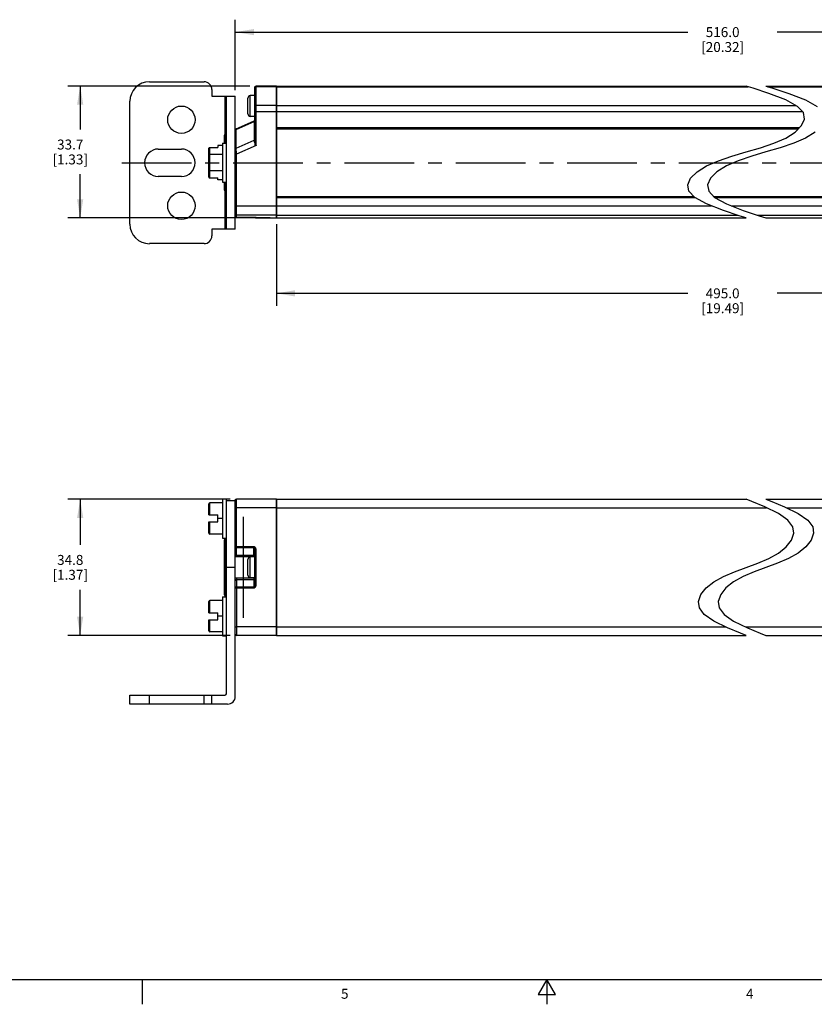
# Model space of a CAD drawing. Units: inches. Extents: x 0.5 to 33.6, y 0.5 to 21.6.
# Drawn here: x 11.7 to 19.7, y 0.5 to 10.4 of the extents above; entities that cross this region are included whole.
import ezdxf

# ---------------------------------------------------------------- set-up
doc = ezdxf.new("R2010")
doc.units = ezdxf.units.IN
doc.header["$LTSCALE"] = 1.87
doc.header["$MEASUREMENT"] = 0
doc.linetypes.add('CENTER', pattern=[0.6, 0.375, -0.075, 0.075, -0.075])
doc.layers.get('0').update_dxf_attribs({"linetype": 'CONTINUOUS'})
for name, color, linetype in [('AXIS', 7, 'CONTINUOUS'), ('DATUM_CURVES', 7, 'CONTINUOUS'), ('SCHEME_DIMS', 7, 'CONTINUOUS')]:
    doc.layers.add(name, color=color, linetype=linetype)
doc.styles.add('TEXTSTYLE_2', font='txt', dxfattribs={"width": 0.8})
doc.dimstyles.new('DIMSTYLE_4', dxfattribs={"dimtxt": 0.1, "dimasz": 0.1875, "dimexe": 0.125, "dimexo": 0.0625, "dimgap": 0.1, "dimtad": 0, "dimtih": 1, "dimtoh": 1, "dimdec": 1, "dimzin": 4, "dimdsep": 46, "dimtxsty": 'STANDARD', "dimblk": '_FILLED', "dimblk1": '_FILLED', "dimblk2": '_FILLED', "dimcen": 0.09, "dimadec": 3, "dimazin": 1, "dimtp": 0.1, "dimtm": 0.1, "dimtfac": 1, "dimtdec": 3, "dimtofl": 0, "dimtmove": 0, "dimatfit": 3, "dimldrblk": '_FILLED', "dimfxl": 1, "dimtolj": 1, "dimtzin": 4, "dimarcsym": 0})

# ---------------------------------------------------------------- blocks, each defined once
blk = doc.blocks.new('_FILLED')
at = {"color": 0, "linetype": 'BYBLOCK'}
blk.add_solid([(0, 0), (-1, 0.167), (-1, -0.167)], dxfattribs=at)
blk = doc.blocks.new('*D5')
at = {"layer": 'SCHEME_DIMS', "color": 7, "linetype": 'CONTINUOUS'}
for p, q in [((13.855, 5.5378), (12.2177, 5.5378)), ((12.3427, 5.5378), (12.3427, 5.0777)), ((12.3427, 4.1677), (12.3427, 4.6277)), ((13.855, 4.1677), (12.2177, 4.1677))]:
    blk.add_line(p, q, dxfattribs=at)
at = {"layer": 'SCHEME_DIMS', "color": 7, "linetype": 'CONTINUOUS', "xscale": 0.1875, "yscale": 0.1875, "zscale": 0.1875}
for p, rotation in [((12.3427, 5.5378), 90), ((12.3427, 4.1677), 270)]:
    blk.add_blockref('_FILLED', p, dxfattribs=dict(at, rotation=rotation))
at = {"layer": 'SCHEME_DIMS', "color": 7, "linetype": 'CONTINUOUS', "insert": (12.2427, 4.9777), "char_height": 0.1, "width": 0.6, "attachment_point": 2, "line_spacing_factor": 0.9}
blk.add_mtext('34.8\\P[1.37]', dxfattribs=at)
blk = doc.blocks.new('*D6')
at = {"layer": 'SCHEME_DIMS', "color": 7, "linetype": 'CONTINUOUS'}
for p, q in [((14.0519, 9.698), (12.2177, 9.698)), ((12.3427, 9.698), (12.3427, 9.2596)), ((12.3427, 8.3712), (12.3427, 8.8096)), ((14.2566, 8.3712), (12.2177, 8.3712))]:
    blk.add_line(p, q, dxfattribs=at)
at = {"layer": 'SCHEME_DIMS', "color": 7, "linetype": 'CONTINUOUS', "xscale": 0.1875, "yscale": 0.1875, "zscale": 0.1875}
for p, rotation in [((12.3427, 9.698), 90), ((12.3427, 8.3712), 270)]:
    blk.add_blockref('_FILLED', p, dxfattribs=dict(at, rotation=rotation))
at = {"layer": 'SCHEME_DIMS', "color": 7, "linetype": 'CONTINUOUS', "insert": (12.2427, 9.1596), "char_height": 0.1, "width": 0.6, "attachment_point": 2, "line_spacing_factor": 0.9}
blk.add_mtext('33.7\\P[1.33]', dxfattribs=at)
blk = doc.blocks.new('*D7')
at = {"layer": 'SCHEME_DIMS', "color": 7, "linetype": 'CONTINUOUS'}
for p, q in [((14.3191, 8.3087), (14.3191, 7.4864)), ((23.5104, 8.3087), (23.5104, 7.4864)), ((14.3191, 7.6114), (18.4647, 7.6114)), ((23.5104, 7.6114), (19.3647, 7.6114))]:
    blk.add_line(p, q, dxfattribs=at)
at = {"layer": 'SCHEME_DIMS', "color": 7, "linetype": 'CONTINUOUS', "xscale": 0.1875, "yscale": 0.1875, "zscale": 0.1875, "rotation": 180}
blk.add_blockref('_FILLED', (14.3191, 7.6114), dxfattribs=at)
at = {"layer": 'SCHEME_DIMS', "color": 7, "linetype": 'CONTINUOUS', "xscale": 0.1875, "yscale": 0.1875, "zscale": 0.1875}
blk.add_blockref('_FILLED', (23.5104, 7.6114), dxfattribs=at)
at = {"layer": 'SCHEME_DIMS', "color": 7, "linetype": 'CONTINUOUS', "insert": (18.8147, 7.6614), "char_height": 0.1, "width": 0.7, "attachment_point": 2, "line_spacing_factor": 0.9}
blk.add_mtext('495.0\\P[19.49]', dxfattribs=at)
blk = doc.blocks.new('*D9')
at = {"layer": 'SCHEME_DIMS', "color": 7, "linetype": 'CONTINUOUS'}
for p, q in [((13.9057, 9.6581), (13.9057, 10.3663)), ((23.9238, 9.6581), (23.9238, 10.3663)), ((13.9057, 10.2413), (18.4647, 10.2413)), ((23.9238, 10.2413), (19.3647, 10.2413))]:
    blk.add_line(p, q, dxfattribs=at)
at = {"layer": 'SCHEME_DIMS', "color": 7, "linetype": 'CONTINUOUS', "xscale": 0.1875, "yscale": 0.1875, "zscale": 0.1875, "rotation": 180}
blk.add_blockref('_FILLED', (13.9057, 10.2413), dxfattribs=at)
at = {"layer": 'SCHEME_DIMS', "color": 7, "linetype": 'CONTINUOUS', "xscale": 0.1875, "yscale": 0.1875, "zscale": 0.1875}
blk.add_blockref('_FILLED', (23.9238, 10.2413), dxfattribs=at)
at = {"layer": 'SCHEME_DIMS', "color": 7, "linetype": 'CONTINUOUS', "insert": (18.8147, 10.2913), "char_height": 0.1, "width": 0.7, "attachment_point": 2, "line_spacing_factor": 0.9}
blk.add_mtext('516.0\\P[20.32]', dxfattribs=at)

msp = doc.modelspace()

# ---------------------------------------------------------------- linework, layer by layer
at = {"color": 7, "linetype": 'CONTINUOUS'}
for p, q in [((13.0396, 9.7413), (13.5908, 9.7413)), ((13.6695, 9.6625), (13.6695, 9.5956)), ((14.1026, 9.1567), (14.1026, 9.6862)), ((14.1144, 9.0995), (14.1144, 9.698)), ((14.3191, 9.698), (14.1144, 9.698)), ((14.3191, 9.6919), (14.1144, 9.6919)), ((14.3191, 8.3712), (14.3191, 9.698)), ((19.1217, 9.6759), (19.0512, 9.698)), ((19.2804, 9.6237), (19.1217, 9.6759)), ((19.2512, 9.698), (19.3217, 9.6759)), ((19.4501, 9.5583), (19.2804, 9.6237)), ((19.3217, 9.6759), (19.4804, 9.6237)), ((19.4804, 9.6237), (19.6502, 9.5583)), ((12.8427, 8.3082), (12.8427, 9.5444)), ((13.6695, 9.5956), (13.9057, 9.5956)), ((13.8002, 9.5956), (13.8002, 9.2132)), ((13.8152, 8.257), (13.8152, 9.5956)), ((13.9057, 8.257), (13.9057, 9.5956)), ((14.0317, 9.4178), (14.0317, 9.5765)), ((14.0567, 9.3928), (14.0567, 9.6015)), ((14.1026, 9.6015), (14.0567, 9.6015)), ((19.568, 9.4936), (19.4501, 9.5583)), ((19.6502, 9.5583), (19.768, 9.4936)), ((14.1026, 9.4412), (14.3191, 9.4412)), ((14.3191, 9.5033), (14.1144, 9.5033)), ((19.6283, 9.4304), (19.568, 9.4936)), ((19.6396, 9.3663), (19.6283, 9.4304)), ((13.9128, 9.268), (14.0955, 9.348)), ((13.9133, 9.2622), (14.095, 9.3418)), ((14.1026, 9.3928), (14.0567, 9.3928)), ((19.61, 9.2999), (19.6396, 9.3663)), ((13.9131, 9.2647), (13.9128, 9.268)), ((13.9133, 9.2622), (13.9131, 9.2647)), ((14.3191, 9.2806), (19.5909, 9.2806)), ((14.3191, 9.2688), (19.5791, 9.2688)), ((19.4501, 9.1743), (19.5451, 9.2345)), ((19.5451, 9.2345), (19.61, 9.2999)), ((19.7451, 9.2345), (19.6502, 9.1743)), ((13.7758, 9.1232), (13.7758, 8.7295)), ((13.7758, 9.1232), (13.8152, 9.1232)), ((13.7955, 9.1232), (13.7955, 9.2039)), ((13.8073, 9.1232), (13.8073, 9.2157)), ((13.8152, 9.2157), (13.8073, 9.2157)), ((13.9143, 9.0739), (14.094, 9.1527)), ((14.094, 9.1527), (14.0939, 9.1495)), ((14.1022, 9.1582), (14.1026, 9.1601)), ((19.1952, 9.0769), (19.3309, 9.1224)), ((19.3309, 9.1224), (19.4501, 9.1743)), ((19.5309, 9.1224), (19.3952, 9.0769)), ((19.6502, 9.1743), (19.5309, 9.1224)), ((13.1301, 9.0641), (13.3624, 9.0641)), ((13.638, 8.7853), (13.638, 9.0673)), ((13.648, 8.7737), (13.648, 9.0789)), ((13.648, 9.0789), (13.7286, 9.0789)), ((13.7286, 9.0993), (13.7286, 9.0789)), ((13.7758, 9.0993), (13.7286, 9.0993)), ((13.9143, 9.0739), (13.914, 9.1177)), ((14.1144, 9.0995), (13.9175, 9.0133)), ((18.9072, 8.9923), (19.0512, 9.0346)), ((19.0512, 9.0346), (19.1952, 9.0769)), ((19.2512, 9.0346), (19.1072, 8.9923)), ((19.3952, 9.0769), (19.2512, 9.0346)), ((13.7758, 9.0084), (13.648, 9.0084)), ((13.9057, 9.0133), (13.9175, 9.0133)), ((13.9175, 8.3744), (13.9175, 9.0133)), ((18.6522, 8.8949), (18.7714, 8.9468)), ((18.7714, 8.9468), (18.9072, 8.9923)), ((18.9715, 8.9468), (18.8523, 8.8949)), ((19.1072, 8.9923), (18.9715, 8.9468)), ((13.7758, 8.8442), (13.648, 8.8442)), ((18.4925, 8.7692), (18.5573, 8.8347)), ((18.5573, 8.8347), (18.6522, 8.8949)), ((18.7574, 8.8347), (18.6925, 8.7692)), ((18.8523, 8.8949), (18.7574, 8.8347)), ((13.3624, 8.7885), (13.1301, 8.7885)), ((13.648, 8.7737), (13.7286, 8.7737)), ((13.7286, 8.7533), (13.7286, 8.7737)), ((13.7758, 8.7533), (13.7286, 8.7533)), ((13.7758, 8.7295), (13.8152, 8.7295)), ((13.7955, 8.6488), (13.7955, 8.7295)), ((13.8073, 8.6369), (13.8073, 8.7295)), ((18.4627, 8.7029), (18.4925, 8.7692)), ((18.6925, 8.7692), (18.6628, 8.7029)), ((13.8002, 8.6395), (13.8002, 8.257)), ((13.8152, 8.6369), (13.8073, 8.6369)), ((18.474, 8.6389), (18.4627, 8.7029)), ((18.5343, 8.5758), (18.474, 8.6389)), ((18.6628, 8.7029), (18.674, 8.6389)), ((18.674, 8.6389), (18.7343, 8.5758)), ((18.5266, 8.5838), (14.3191, 8.5838)), ((18.5411, 8.572), (14.3191, 8.572)), ((18.6522, 8.5109), (18.5343, 8.5758)), ((23.5104, 8.5838), (18.7266, 8.5838)), ((18.7343, 8.5758), (18.8523, 8.5109)), ((23.5104, 8.572), (18.7412, 8.572)), ((13.9057, 8.4919), (14.3191, 8.4919)), ((18.8222, 8.4451), (18.6522, 8.5109)), ((18.981, 8.3926), (18.8222, 8.4451)), ((18.8523, 8.5109), (19.0222, 8.4451)), ((19.0222, 8.4451), (19.181, 8.3926)), ((14.3191, 8.3977), (13.9175, 8.3977)), ((14.0908, 8.3744), (13.9175, 8.3744)), ((13.9175, 8.3744), (14.0912, 8.3744)), ((14.0908, 8.3744), (14.0908, 8.3744)), ((14.0908, 8.3744), (14.0933, 8.3744)), ((14.0931, 8.3744), (14.0953, 8.3744)), ((14.0951, 8.3744), (14.0972, 8.3743)), ((14.0971, 8.3743), (14.0991, 8.3743)), ((14.099, 8.3743), (14.1008, 8.3743)), ((14.1007, 8.3743), (14.1025, 8.3743)), ((14.1024, 8.3743), (14.104, 8.3742)), ((14.1039, 8.3742), (14.1054, 8.3742)), ((14.1113, 8.3741), (14.1144, 8.3737)), ((14.1144, 8.3712), (14.1144, 8.3737)), ((19.0512, 8.3712), (18.981, 8.3926)), ((19.181, 8.3926), (19.2512, 8.3712)), ((13.6695, 8.257), (13.6695, 8.1901)), ((13.9057, 8.257), (13.6695, 8.257)), ((13.5908, 8.1114), (13.0396, 8.1114)), ((13.638, 5.3803), (13.638, 5.4923)), ((13.648, 5.3803), (13.648, 5.5023)), ((13.7758, 5.5023), (13.648, 5.5023)), ((13.7758, 5.5417), (13.7758, 5.148)), ((13.7758, 5.5417), (13.8152, 5.5417)), ((13.8152, 3.5803), (13.8152, 5.5417)), ((13.9057, 5.522), (13.8152, 5.522)), ((13.9057, 3.5541), (13.9057, 5.526)), ((13.9175, 4.9611), (13.9175, 5.5378)), ((14.3191, 5.5378), (13.9175, 5.5378)), ((14.3191, 4.1677), (14.3191, 5.5378)), ((19.1088, 5.515), (19.0512, 5.5378)), ((19.2383, 5.4611), (19.1088, 5.515)), ((19.3767, 5.3935), (19.2383, 5.4611)), ((19.2512, 5.5378), (19.3088, 5.515)), ((19.3088, 5.515), (19.4383, 5.4611)), ((19.4383, 5.4611), (19.5767, 5.3935)), ((13.638, 5.3803), (13.7286, 5.3803)), ((13.7286, 5.3094), (13.7286, 5.3803)), ((14.3191, 5.4516), (13.9175, 5.4516)), ((19.4728, 5.3267), (19.3767, 5.3935)), ((19.5767, 5.3935), (19.6728, 5.3267)), ((13.638, 5.1974), (13.638, 5.3094)), ((13.638, 5.3094), (13.7286, 5.3094)), ((13.648, 5.1874), (13.648, 5.3094)), ((13.7758, 5.3449), (13.7286, 5.3449)), ((19.5221, 5.2615), (19.4728, 5.3267)), ((19.5313, 5.1953), (19.5221, 5.2615)), ((19.6728, 5.3267), (19.7221, 5.2615)), ((19.7221, 5.2615), (19.7313, 5.1953)), ((13.7758, 5.1874), (13.648, 5.1874)), ((19.5071, 5.1267), (19.5313, 5.1953)), ((19.7313, 5.1953), (19.7071, 5.1267)), ((13.7758, 5.148), (13.8152, 5.148)), ((13.7955, 4.5752), (13.7955, 5.1303)), ((13.8073, 4.5634), (13.8073, 5.1421)), ((13.8152, 5.1421), (13.8073, 5.1421)), ((14.0908, 5.0602), (13.9175, 5.0602)), ((14.0908, 4.9571), (14.0908, 5.0602)), ((19.3767, 4.997), (19.4541, 5.0592)), ((19.4541, 5.0592), (19.5071, 5.1267)), ((19.6541, 5.0592), (19.5767, 4.997)), ((19.7071, 5.1267), (19.6541, 5.0592)), ((14.0908, 5.0484), (13.9175, 5.0484)), ((13.9175, 4.9769), (14.0908, 4.9769)), ((13.9175, 4.9611), (14.0908, 4.9611)), ((14.0567, 4.7484), (14.0567, 4.9571)), ((14.1026, 4.9571), (14.0567, 4.9571)), ((14.1026, 4.6699), (14.1026, 5.0356)), ((14.1144, 4.6696), (14.1144, 5.0359)), ((19.2794, 4.9434), (19.3767, 4.997)), ((19.5767, 4.997), (19.4794, 4.9434)), ((14.0317, 4.7734), (14.0317, 4.9321)), ((19.0512, 4.8527), (19.1687, 4.8964)), ((19.1687, 4.8964), (19.2794, 4.9434)), ((19.3687, 4.8964), (19.2512, 4.8527)), ((19.4794, 4.9434), (19.3687, 4.8964)), ((13.9057, 4.8527), (13.8152, 4.8527)), ((18.7257, 4.7085), (18.823, 4.7621)), ((18.823, 4.7621), (18.9337, 4.809)), ((19.023, 4.7621), (18.9257, 4.7085)), ((18.9337, 4.809), (19.0512, 4.8527)), ((19.1337, 4.809), (19.023, 4.7621)), ((19.2512, 4.8527), (19.1337, 4.809)), ((13.9175, 4.7444), (13.9175, 4.1677)), ((14.0908, 4.7444), (13.9175, 4.7444)), ((14.0908, 4.7286), (13.9175, 4.7286)), ((14.1026, 4.7484), (14.0567, 4.7484)), ((14.0908, 4.7484), (14.0908, 4.6453)), ((18.6483, 4.6463), (18.7257, 4.7085)), ((18.9257, 4.7085), (18.8483, 4.6463)), ((13.8152, 4.5634), (13.8073, 4.5634)), ((13.9175, 4.657), (14.0908, 4.657)), ((13.9175, 4.6453), (14.0908, 4.6453)), ((18.5711, 4.5102), (18.5953, 4.5787)), ((18.5953, 4.5787), (18.6483, 4.6463)), ((18.7953, 4.5787), (18.7711, 4.5102)), ((18.8483, 4.6463), (18.7953, 4.5787)), ((13.638, 4.396), (13.638, 4.5081)), ((13.648, 4.396), (13.648, 4.5181)), ((13.7758, 4.5181), (13.648, 4.5181)), ((13.7758, 4.5575), (13.7758, 4.1638)), ((13.7758, 4.5575), (13.8152, 4.5575)), ((18.5803, 4.4441), (18.5711, 4.5102)), ((18.7711, 4.5102), (18.7803, 4.4441)), ((13.638, 4.396), (13.7286, 4.396)), ((13.7286, 4.3252), (13.7286, 4.396)), ((18.6295, 4.3789), (18.5803, 4.4441)), ((18.7257, 4.312), (18.6295, 4.3789)), ((18.7803, 4.4441), (18.8295, 4.3789)), ((18.8295, 4.3789), (18.9257, 4.312)), ((13.638, 4.2131), (13.638, 4.3252)), ((13.638, 4.3252), (13.7286, 4.3252)), ((13.648, 4.2031), (13.648, 4.3252)), ((13.7758, 4.3606), (13.7286, 4.3606)), ((18.8644, 4.244), (18.7257, 4.312)), ((18.9257, 4.312), (19.0644, 4.244)), ((13.7758, 4.2031), (13.648, 4.2031)), ((13.7758, 4.1638), (13.8152, 4.1638)), ((14.3191, 4.2538), (13.9175, 4.2538)), ((14.3191, 4.1677), (13.9175, 4.1677)), ((18.9939, 4.1898), (18.8644, 4.244)), ((19.0512, 4.1677), (18.9939, 4.1898)), ((19.0644, 4.244), (19.194, 4.1898)), ((19.194, 4.1898), (19.2512, 4.1677)), ((12.8427, 3.4753), (12.8427, 3.5653)), ((12.8427, 3.5653), (13.8002, 3.5653)), ((13.827, 3.4753), (12.8427, 3.4753)), ((13.0396, 3.4753), (13.0396, 3.5653)), ((13.5908, 3.4753), (13.5908, 3.5653)), ((13.6695, 3.4753), (13.6695, 3.5653)), ((0.7365, 0.7035), (33.352, 0.7035)), ((12.9687, 0.7037), (12.9687, 0.4537)), ((17.0445, 0.7035), (16.9579, 0.5535)), ((17.1311, 0.5535), (17.0445, 0.7035)), ((17.0445, 0.7035), (17.0445, 0.4535)), ((16.9579, 0.5535), (17.1311, 0.5535))]:
    msp.add_line(p, q, dxfattribs=at)
for points in [[(14.1026, 9.6816), (14.1029, 9.6839), (14.1037, 9.6861), (14.1052, 9.688), (14.107, 9.6897), (14.1093, 9.6909), (14.1118, 9.6917), (14.1144, 9.6919)], [(14.1026, 9.4955), (14.1029, 9.4972), (14.1037, 9.4989), (14.1052, 9.5003), (14.107, 9.5016), (14.1093, 9.5025), (14.1118, 9.5031), (14.1144, 9.5033)], [(14.095, 9.3418), (14.0945, 9.2377), (14.0943, 9.1965), (14.094, 9.1527)], [(14.095, 9.3418), (14.0975, 9.3429), (14.0996, 9.3446), (14.1012, 9.3466), (14.1022, 9.3489), (14.1026, 9.3514)], [(14.0955, 9.348), (14.0952, 9.3445), (14.095, 9.3418)], [(13.9057, 9.2526), (13.9061, 9.255), (13.9071, 9.2573), (13.9087, 9.2594), (13.9108, 9.261), (13.9133, 9.2622)], [(13.914, 9.1177), (13.9136, 9.1965), (13.9135, 9.2311), (13.9133, 9.2622)], [(14.0939, 9.1495), (14.0967, 9.1503), (14.0991, 9.1515), (14.101, 9.153), (14.1022, 9.1548), (14.1026, 9.1567)], [(14.0939, 9.1495), (14.094, 9.1454), (14.0946, 9.1407), (14.0959, 9.1355), (14.098, 9.1297), (14.1009, 9.1232), (14.1047, 9.116), (14.1093, 9.1079), (14.1144, 9.0995)], [(14.094, 9.1527), (14.0968, 9.1535), (14.0992, 9.1547), (14.101, 9.1563), (14.1022, 9.1582)], [(14.1026, 9.1567), (14.1027, 9.152), (14.1032, 9.1468), (14.104, 9.1409), (14.1052, 9.1343), (14.1068, 9.1269), (14.109, 9.1186), (14.1116, 9.1093), (14.1144, 9.0995)], [(13.638, 9.0673), (13.6386, 9.0712), (13.6402, 9.0745), (13.6424, 9.0769), (13.6451, 9.0784), (13.648, 9.0789)], [(13.9057, 9.0665), (13.9061, 9.0684), (13.9073, 9.0703), (13.9091, 9.0719), (13.9115, 9.0731), (13.9143, 9.0739)], [(13.9175, 9.0133), (13.9169, 9.0242), (13.9163, 9.035), (13.9158, 9.0456), (13.9152, 9.0557), (13.9147, 9.0652), (13.9143, 9.0739)], [(13.638, 9.0027), (13.6386, 9.0046), (13.6402, 9.0062), (13.6424, 9.0074), (13.6451, 9.0082), (13.648, 9.0084)], [(13.638, 8.85), (13.6386, 8.8481), (13.6402, 8.8464), (13.6424, 8.8452), (13.6451, 8.8444), (13.648, 8.8442)], [(13.638, 8.7853), (13.6386, 8.7814), (13.6402, 8.7781), (13.6424, 8.7757), (13.6451, 8.7742), (13.648, 8.7737)], [(13.9057, 8.4095), (13.906, 8.4069), (13.9069, 8.4044), (13.9083, 8.4022), (13.9102, 8.4003), (13.9124, 8.3989), (13.9149, 8.398), (13.9175, 8.3977)], [(13.9057, 8.3862), (13.906, 8.3836), (13.9069, 8.3811), (13.9083, 8.3788), (13.9102, 8.377), (13.9124, 8.3755), (13.9149, 8.3747), (13.9175, 8.3744)], [(13.9175, 8.3744), (13.9153, 8.3746), (13.9128, 8.3754), (13.9105, 8.3767), (13.9085, 8.3786), (13.907, 8.3809), (13.906, 8.3835), (13.9057, 8.3862)], [(14.1103, 8.3741), (14.1073, 8.3742), (14.1037, 8.3743), (14.0997, 8.3743), (14.0953, 8.3744), (14.0908, 8.3744)], [(14.1054, 8.3742), (14.1067, 8.3742), (14.1079, 8.3741), (14.1089, 8.3741), (14.1099, 8.3741), (14.1107, 8.374), (14.1113, 8.374), (14.1118, 8.374), (14.1122, 8.3739), (14.1123, 8.3739)], [(14.1144, 8.3737), (14.1139, 8.3738), (14.1125, 8.3739), (14.1103, 8.3741)], [(13.9057, 5.4506), (13.906, 5.4508), (13.9069, 5.4511), (13.9083, 5.4513), (13.9102, 5.4514), (13.9124, 5.4515), (13.9149, 5.4516), (13.9175, 5.4516)], [(13.9057, 5.0599), (13.906, 5.0599), (13.9069, 5.06), (13.9083, 5.0601), (13.9102, 5.0601), (13.9124, 5.0602), (13.9149, 5.0602), (13.9175, 5.0602)], [(13.9175, 5.0484), (13.9152, 5.0487), (13.913, 5.0493), (13.911, 5.0504), (13.9092, 5.0518), (13.9077, 5.0535), (13.9066, 5.0555), (13.906, 5.0576), (13.9057, 5.0599)], [(14.1144, 5.0359), (14.1139, 5.0407), (14.1125, 5.0453), (14.1103, 5.0496), (14.1073, 5.0532), (14.1037, 5.0562), (14.0997, 5.0584), (14.0953, 5.0598), (14.0908, 5.0602)], [(13.9057, 4.9873), (13.9059, 4.9856), (13.9064, 4.9838), (13.9073, 4.9822), (13.9085, 4.9807), (13.9099, 4.9794), (13.9116, 4.9783)], [(13.9057, 4.9639), (13.9095, 4.9624), (13.9134, 4.9614), (13.9175, 4.9611)], [(13.9116, 4.9783), (13.9135, 4.9776), (13.9155, 4.9771), (13.9175, 4.9769)], [(14.1026, 5.0356), (14.1023, 5.0381), (14.1017, 5.0406), (14.1005, 5.0428), (14.099, 5.0448), (14.0973, 5.0463), (14.0952, 5.0475), (14.093, 5.0482), (14.0908, 5.0484)], [(14.0908, 4.9769), (14.0934, 4.9766), (14.0959, 4.9758), (14.0981, 4.9744), (14.1, 4.9726), (14.1014, 4.9705), (14.1023, 4.968), (14.1026, 4.9655)], [(14.0908, 4.9611), (14.0934, 4.9612), (14.0959, 4.9615), (14.0981, 4.962), (14.1, 4.9628), (14.1014, 4.9636), (14.1023, 4.9645), (14.1026, 4.9655)], [(14.1026, 5.0356), (14.103, 5.0357), (14.1042, 5.0357), (14.106, 5.0358), (14.1085, 5.0359), (14.1113, 5.0359), (14.1144, 5.0359)], [(13.9175, 4.7444), (13.9128, 4.744), (13.9083, 4.7427), (13.9057, 4.7414)], [(13.9175, 4.7286), (13.9152, 4.7284), (13.9129, 4.7277), (13.9109, 4.7267), (13.9091, 4.7254), (13.9077, 4.7238), (13.9066, 4.722), (13.906, 4.7201), (13.9057, 4.7182)], [(14.0908, 4.7444), (14.0934, 4.7443), (14.0959, 4.744), (14.0981, 4.7434), (14.1, 4.7427), (14.1014, 4.7419), (14.1023, 4.7409), (14.1026, 4.74)], [(14.1026, 4.74), (14.1023, 4.7374), (14.1014, 4.735), (14.1, 4.7329), (14.0981, 4.7311), (14.0959, 4.7297), (14.0934, 4.7289), (14.0908, 4.7286)], [(14.0908, 4.657), (14.093, 4.6573), (14.0952, 4.658), (14.0973, 4.6591), (14.099, 4.6607), (14.1005, 4.6627), (14.1017, 4.6649), (14.1023, 4.6673), (14.1026, 4.6699)], [(14.0908, 4.6453), (14.0953, 4.6457), (14.0997, 4.6471), (14.1037, 4.6492), (14.1073, 4.6522), (14.1103, 4.6559), (14.1125, 4.6601), (14.1139, 4.6648), (14.1144, 4.6696)], [(14.1026, 4.6699), (14.103, 4.6698), (14.1042, 4.6697), (14.106, 4.6697), (14.1085, 4.6696), (14.1113, 4.6696), (14.1144, 4.6696)], [(13.9057, 4.6456), (13.906, 4.6478), (13.9066, 4.65), (13.9077, 4.652), (13.9092, 4.6537), (13.911, 4.6551), (13.913, 4.6562), (13.9152, 4.6568), (13.9175, 4.657)], [(13.9057, 4.6456), (13.906, 4.6455), (13.9069, 4.6455), (13.9083, 4.6454), (13.9102, 4.6453), (13.9124, 4.6453), (13.9149, 4.6453), (13.9175, 4.6453)], [(13.9057, 4.2549), (13.906, 4.2546), (13.9069, 4.2544), (13.9083, 4.2542), (13.9102, 4.2541), (13.9124, 4.2539), (13.9149, 4.2539), (13.9175, 4.2538)]]:
    msp.add_lwpolyline(points, dxfattribs=at)
for centre in [(13.3624, 9.3594), (13.3624, 8.4932)]:
    msp.add_circle(centre, 0.1378, dxfattribs=at)
for centre, radius, start, end in [((13.0396, 9.5444), 0.1969, 90, 180), ((13.5908, 9.6625), 0.0787, 0, 90), ((14.1144, 9.6862), 0.0118, 90, 180), ((14.0567, 9.5765), 0.025, 90, 180), ((14.0567, 9.4178), 0.025, 180, 270), ((14.0908, 9.3589), 0.0118, 293.6581, 0.00026), ((13.9175, 9.2572), 0.0118, 113.658, 180), ((13.8073, 9.2039), 0.0118, 90, 180), ((13.1301, 8.9263), 0.1378, 90, 270), ((13.3624, 8.9263), 0.1378, 270, 90), ((13.8073, 8.6488), 0.0118, 180, 270), ((14.1144, 8.383), 0.0118, 228.66082, 270), ((13.0396, 8.3082), 0.1969, 180, 270), ((13.5908, 8.1901), 0.0787, 270, 360), ((13.648, 5.4923), 0.01, 90, 180), ((13.9175, 5.526), 0.0118, 90, 180), ((13.648, 5.1974), 0.01, 180, 270), ((13.8073, 5.1303), 0.0118, 90, 180), ((14.0567, 4.9321), 0.025, 90, 180), ((14.0567, 4.7734), 0.025, 180, 270), ((13.8073, 4.5752), 0.0118, 180, 270), ((13.648, 4.5081), 0.01, 90, 180), ((13.648, 4.2131), 0.01, 180, 270), ((13.9175, 4.1795), 0.0118, 180, 270), ((13.8002, 3.5803), 0.015, 270, 360), ((13.827, 3.5541), 0.0787, 270, 360)]:
    msp.add_arc(centre, radius, start, end, dxfattribs=at)
at = {"layer": 'AXIS', "color": 7, "linetype": 'CONTINUOUS'}
for p, q in [((14.3191, 9.698), (14.3191, 9.4412)), ((14.3191, 9.698), (19.0512, 9.698)), ((14.3191, 9.6919), (19.0705, 9.6919)), ((19.2512, 9.698), (23.5104, 9.698)), ((19.2705, 9.6919), (23.5104, 9.6919)), ((14.3191, 9.5033), (19.5504, 9.5033)), ((14.3191, 9.4412), (19.618, 9.4412)), ((14.3191, 8.4919), (14.3191, 8.3712)), ((14.3191, 8.4919), (18.7014, 8.4919)), ((18.9015, 8.4919), (23.5104, 8.4919)), ((14.1144, 8.3712), (19.0512, 8.3712)), ((14.3191, 8.3977), (18.9655, 8.3977)), ((19.1656, 8.3977), (23.5104, 8.3977)), ((19.2512, 8.3712), (23.7151, 8.3712)), ((14.3191, 5.5378), (14.3191, 4.1677)), ((14.3191, 5.5378), (19.0512, 5.5378)), ((19.2512, 5.5378), (23.5104, 5.5378)), ((14.3191, 5.4516), (19.2575, 5.4516)), ((19.4575, 5.4516), (23.5104, 5.4516)), ((14.3191, 4.2538), (18.8443, 4.2538)), ((14.3191, 4.1677), (19.0512, 4.1677)), ((19.0443, 4.2538), (23.5104, 4.2538)), ((19.2512, 4.1677), (23.5104, 4.1677))]:
    msp.add_line(p, q, dxfattribs=at)
at = {"layer": 'AXIS', "color": 7, "linetype": 'CENTER'}
msp.add_line((12.7618, 8.9263), (25.0679, 8.9263), dxfattribs=at)
at = {"layer": 'DATUM_CURVES', "color": 7, "linetype": 'CONTINUOUS'}
for p, q in [((14.1026, 9.698), (14.1026, 9.0943)), ((14.3191, 9.698), (14.3191, 8.3712)), ((13.9057, 8.3823), (13.9057, 9.0834)), ((13.9057, 5.5378), (13.9057, 5.2412)), ((14.3191, 5.5378), (14.3191, 4.1677)), ((13.9845, 5.3606), (13.9845, 4.3449)), ((14.1026, 4.8212), (14.1026, 4.8843))]:
    msp.add_line(p, q, dxfattribs=at)

# ---------------------------------------------------------------- texts
at = {"color": 7, "linetype": 'CONTINUOUS', "char_height": 0.1, "width": 0.08, "attachment_point": 2, "line_spacing_factor": 0.9, "style": 'TEXTSTYLE_2'}
for s, insert in [('5', (15.0082, 0.6094)), ('4', (19.0881, 0.6094))]:
    msp.add_mtext(s, dxfattribs=dict(at, insert=insert))

# ---------------------------------------------------------------- dimensions: what is measured, and where the dimension line sits
at = {"layer": 'SCHEME_DIMS', "color": 7, "linetype": 'CONTINUOUS'}
for base, p1, p2, angle, text, picture, middle in [((13.9057, 10.2413), (23.9238, 9.5956), (13.9057, 9.5956), 180, '516\\P[]', '*D9', (18.9147, 10.1663)), ((12.3427, 8.3712), (14.1144, 9.698), (14.3191, 8.3712), 270, '<>\\P[]', '*D6', (12.3427, 9.0346)), ((12.3427, 4.1677), (13.9175, 5.5378), (13.9175, 4.1677), 270, '<>\\P[]', '*D5', (12.3427, 4.8527))]:
    dim = msp.add_linear_dim(base=base, p1=p1, p2=p2, angle=angle, text=text, dimstyle='DIMSTYLE_4', dxfattribs=at)
    dim.commit()
    dim.dimension.update_dxf_attribs({"geometry": picture, "text_midpoint": middle, "dimtype": 160})
dim = msp.add_linear_dim(base=(23.5104, 7.6114), p1=(14.3191, 8.3712), p2=(23.5104, 8.3712), text='495\\P[]', dimstyle='DIMSTYLE_4', dxfattribs=at)
dim.commit()
dim.dimension.update_dxf_attribs({"geometry": '*D7', "text_midpoint": (18.9147, 7.5364), "dimtype": 160})

doc.saveas('drawing.dxf')
